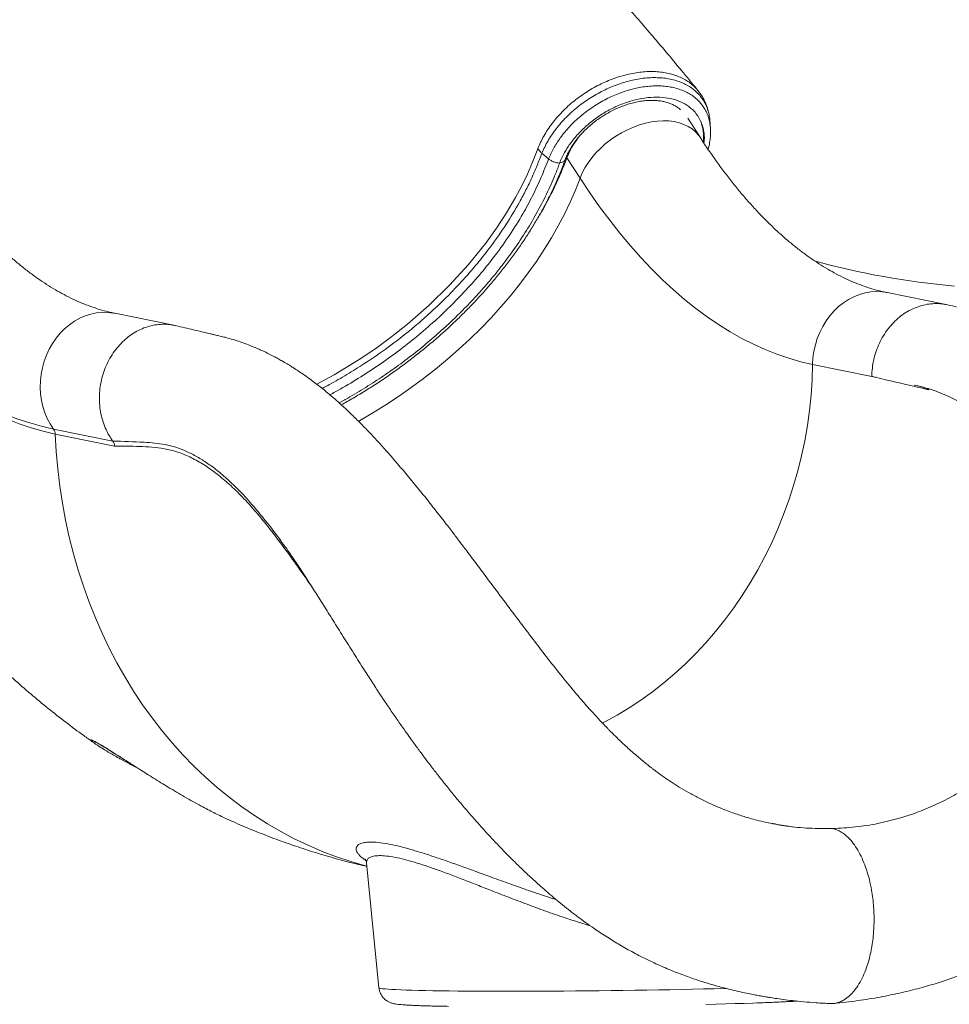
# Model space of a CAD drawing. Units: millimetres. Extents: x -8299 to 16503, y -10803 to 1745.
# Drawn here: x -3918 to -3388, y -1307 to -746 of the extents above; entities that cross this region are included whole.
import ezdxf

# ---------------------------------------------------------------- set-up
doc = ezdxf.new("R2010")
doc.units = ezdxf.units.MM

msp = doc.modelspace()

# ---------------------------------------------------------------- linework, layer by layer
at = {"color": 7, "linetype": 'Continuous', "lineweight": 15}
for p, q in [((-3530.21, -813), (-3537.22, -802.17)), ((-3610.09, -827.5), (-3610.15, -827.68)), ((-3598.52, -836.25), (-3606.04, -824.64)), ((-3389.92, -908.32), (-3423.61, -901.48)), ((-3829.82, -920.08), (-3863.5, -913.24)), ((-3466.08, -942.38), (-3432.4, -949.21)), ((-3898.37, -979.19), (-3864.69, -986.02)), ((-3863.61, -988.86), (-3897.43, -982)), ((-3416.56, -1200.78), (-3408.65, -1198.24)), ((-3720.19, -1226.31), (-3713.11, -1297.34))]:
    msp.add_line(p, q, dxfattribs=at)
at = {"color": 8, "linetype": 'Continuous', "lineweight": 15}
for p, q in [((-3732.43, -962.49), (-3735.78, -964.26)), ((-3735.71, -964.32), (-3732.43, -962.49)), ((-3720.13, -1225.29), (-3720.18, -1226.32)), ((-3516.15, -1297.76), (-3515.48, -1297.75))]:
    msp.add_line(p, q, dxfattribs=at)
at = {"color": 8, "linetype": 'Continuous', "lineweight": 15, "flags": 128}
for points in [[(-3598.52, -836.25), (-3597.29, -833.31), (-3595.76, -830.38), (-3593.94, -827.49), (-3591.86, -824.67), (-3589.52, -821.93), (-3586.96, -819.31), (-3584.19, -816.82), (-3581.23, -814.5), (-3578.13, -812.35), (-3574.89, -810.41), (-3571.55, -808.68), (-3568.15, -807.19), (-3564.7, -805.94), (-3561.25, -804.95), (-3557.82, -804.22), (-3554.44, -803.77), (-3551.15, -803.59), (-3547.97, -803.69), (-3544.93, -804.07), (-3542.06, -804.72), (-3539.38, -805.64), (-3536.92, -806.81), (-3534.7, -808.24), (-3532.74, -809.91), (-3531.06, -811.79), (-3530.21, -812.99)], [(-3748.49, -953.65), (-3738.51, -948.3), (-3724.34, -939.64), (-3714.89, -933.25), (-3705.71, -926.52), (-3696.82, -919.48), (-3684.49, -908.71), (-3672.85, -897.32), (-3662.11, -885.49), (-3652.29, -873.27), (-3646.13, -864.7), (-3640.46, -856), (-3635.29, -847.23), (-3631.76, -840.61), (-3628.54, -833.97), (-3625.59, -827.28), (-3622.97, -820.58), (-3622.97, -820.58), (-3622.97, -820.58)], [(-3606.36, -823.99), (-3606.35, -824.02), (-3606.04, -824.64)], [(-3724.75, -974.74), (-3724.21, -974.44), (-3716.65, -970.03), (-3709.2, -965.41), (-3701.87, -960.59), (-3694.69, -955.58), (-3687.66, -950.38), (-3680.78, -945.01), (-3674.08, -939.46), (-3667.57, -933.77), (-3661.25, -927.92), (-3655.14, -921.93), (-3649.24, -915.82), (-3643.57, -909.58), (-3638.14, -903.24), (-3632.95, -896.8), (-3628.01, -890.28), (-3623.34, -883.67), (-3618.93, -877), (-3614.8, -870.28), (-3610.95, -863.52), (-3607.4, -856.72), (-3604.14, -849.9), (-3601.18, -843.08), (-3598.52, -836.25)], [(-4018.7, -894.41), (-4014.91, -899.23), (-4008.98, -906.42), (-4002.96, -913.3), (-3996.86, -919.88), (-3990.69, -926.14), (-3984.43, -932.09), (-3978.11, -937.72), (-3971.72, -943.03), (-3965.27, -948.01), (-3958.77, -952.66), (-3952.21, -956.98), (-3945.6, -960.96), (-3938.94, -964.6), (-3932.25, -967.9), (-3925.53, -970.85), (-3918.77, -973.46), (-3911.99, -975.72), (-3905.19, -977.63), (-3898.37, -979.19)], [(-3466.08, -942.38), (-3465.87, -938.62), (-3465.35, -934.88), (-3464.53, -931.19), (-3463.42, -927.59), (-3462.02, -924.1), (-3460.35, -920.76), (-3458.42, -917.6), (-3456.26, -914.64), (-3453.87, -911.92), (-3451.28, -909.45), (-3448.52, -907.27), (-3445.61, -905.38), (-3442.57, -903.8), (-3439.43, -902.56), (-3436.22, -901.65), (-3432.97, -901.1), (-3429.71, -900.9), (-3426.47, -901.05), (-3423.61, -901.48)], [(-3898.37, -979.19), (-3900.29, -976.29), (-3901.96, -973.18), (-3903.35, -969.88), (-3904.45, -966.43), (-3905.26, -962.85), (-3905.78, -959.18), (-3905.98, -955.45), (-3905.87, -951.69), (-3905.46, -947.94), (-3904.75, -944.23), (-3903.74, -940.59), (-3902.44, -937.06), (-3900.86, -933.67), (-3899.02, -930.44), (-3896.93, -927.41), (-3894.62, -924.6), (-3892.1, -922.04), (-3889.4, -919.76), (-3886.53, -917.76), (-3883.54, -916.08), (-3880.43, -914.72), (-3877.24, -913.69), (-3874.01, -913.01), (-3870.75, -912.69), (-3867.49, -912.72), (-3864.27, -913.1), (-3863.5, -913.24)], [(-3585.91, -1146.6), (-3584.43, -1145.85), (-3577.44, -1142.05), (-3570.56, -1137.92), (-3563.83, -1133.49), (-3557.23, -1128.76), (-3550.8, -1123.73), (-3544.53, -1118.42), (-3538.44, -1112.83), (-3532.54, -1106.97), (-3526.84, -1100.85), (-3521.34, -1094.48), (-3516.06, -1087.88), (-3511.01, -1081.05), (-3506.19, -1074), (-3501.61, -1066.75), (-3497.28, -1059.31), (-3493.21, -1051.69), (-3489.4, -1043.9), (-3485.86, -1035.96), (-3482.6, -1027.88), (-3479.61, -1019.67), (-3476.92, -1011.35), (-3474.51, -1002.92), (-3472.4, -994.42), (-3470.59, -985.84), (-3469.08, -977.2), (-3467.87, -968.53), (-3466.96, -959.82), (-3466.37, -951.1), (-3466.08, -942.38)], [(-3720.01, -1228.13), (-3720.8, -1227.92), (-3729.11, -1225.52), (-3737.32, -1222.77), (-3745.43, -1219.68), (-3753.41, -1216.25), (-3761.28, -1212.5), (-3769, -1208.41), (-3776.58, -1204.01), (-3784, -1199.29), (-3791.25, -1194.26), (-3798.33, -1188.92), (-3805.23, -1183.29), (-3811.93, -1177.37), (-3818.44, -1171.16), (-3824.73, -1164.68), (-3830.81, -1157.93), (-3836.67, -1150.93), (-3842.29, -1143.67), (-3847.67, -1136.18), (-3852.81, -1128.45), (-3857.7, -1120.5), (-3862.33, -1112.34), (-3866.69, -1103.98), (-3870.79, -1095.43), (-3874.61, -1086.69), (-3878.15, -1077.79), (-3881.41, -1068.73), (-3884.38, -1059.52), (-3887.06, -1050.18), (-3889.44, -1040.72), (-3891.53, -1031.14), (-3893.32, -1021.46), (-3894.8, -1011.7), (-3895.98, -1001.86), (-3896.86, -991.95), (-3897.43, -982)], [(-3713.11, -1297.34), (-3713.07, -1297.41), (-3712.73, -1297.58), (-3712.04, -1297.74), (-3711, -1297.89), (-3709.61, -1298.04), (-3707.88, -1298.18), (-3705.81, -1298.32), (-3703.4, -1298.45), (-3700.67, -1298.57), (-3697.63, -1298.69), (-3694.27, -1298.79), (-3690.61, -1298.89), (-3686.65, -1298.98), (-3682.42, -1299.06), (-3677.92, -1299.13), (-3673.16, -1299.2), (-3668.15, -1299.25), (-3662.91, -1299.3), (-3657.46, -1299.33), (-3651.8, -1299.36), (-3645.95, -1299.37), (-3639.94, -1299.38), (-3633.76, -1299.37), (-3627.45, -1299.36), (-3621.02, -1299.34), (-3614.49, -1299.3), (-3607.86, -1299.26), (-3601.17, -1299.21), (-3594.43, -1299.15), (-3587.65, -1299.07), (-3580.86, -1298.99), (-3574.08, -1298.91), (-3567.31, -1298.81), (-3560.59, -1298.7), (-3553.92, -1298.59), (-3547.34, -1298.47), (-3540.84, -1298.34), (-3534.46, -1298.21), (-3528.21, -1298.07), (-3522.1, -1297.92), (-3516.15, -1297.76)]]:
    msp.add_lwpolyline(points, dxfattribs=at)
at = {"color": 7, "linetype": 'Continuous', "lineweight": 15, "flags": 128}
for points in [[(-3616.44, -825.35), (-3617.7, -824.29), (-3620.26, -822.12)], [(-3598.52, -836.25), (-3593, -844.56), (-3587.37, -852.57), (-3581.64, -860.28), (-3575.81, -867.68), (-3569.89, -874.77), (-3563.87, -881.55), (-3557.77, -888), (-3551.59, -894.13), (-3545.34, -899.93), (-3539.01, -905.4), (-3532.61, -910.52), (-3526.16, -915.3), (-3519.64, -919.73), (-3513.08, -923.82), (-3506.47, -927.55), (-3499.81, -930.92), (-3493.12, -933.94), (-3486.4, -936.6), (-3479.64, -938.89), (-3472.87, -940.82), (-3466.08, -942.38)], [(-3897.43, -982), (-3904.28, -980.43), (-3911.12, -978.51), (-3917.94, -976.24), (-3924.73, -973.61), (-3931.49, -970.64), (-3938.22, -967.32), (-3944.91, -963.66), (-3951.56, -959.66), (-3958.15, -955.32), (-3964.7, -950.65), (-3971.18, -945.64), (-3977.61, -940.3), (-3983.96, -934.64), (-3990.25, -928.66), (-3996.46, -922.36), (-4002.59, -915.74), (-4008.64, -908.82), (-4014.61, -901.6), (-4020.48, -894.07), (-4026.25, -886.26), (-4031.92, -878.15), (-4037.49, -869.76)], [(-3498.14, -1306.02), (-3500.11, -1306.09), (-3505.03, -1306.26), (-3510.17, -1306.42), (-3515.53, -1306.58), (-3521.08, -1306.73), (-3526.81, -1306.88)]]:
    msp.add_lwpolyline(points, dxfattribs=at)
at = {"color": 8, "linetype": 'Continuous', "lineweight": 15}
for centre, radius, start, end in [((-3552.54, -812.82), 24.39, 353.1372, 21.4401), ((-3564.2, -840.9), 44.89, 136.2967, 158.7514), ((-3800.14, -752.66), 207.02, 329.5844, 339.6542), ((-3609.9, -824.21), 3.29, 266.6977, 331.5736)]:
    msp.add_arc(centre, radius, start, end, dxfattribs=at)
at = {"color": 7, "linetype": 'Continuous', "lineweight": 15}
for centre, radius, start, end in [((-3346.12, -449.44), 450, 254.6614, 265), ((-3902.52, -982.15), 5.1, 1.7411, 35.5148)]:
    msp.add_arc(centre, radius, start, end, dxfattribs=at)
for points, knots in [([(-3531.24, -786.58), (-3533.64, -783.63), (-3538.98, -777.08), (-3547.29, -767.1), (-3555.93, -756.88), (-3564.16, -747.29), (-3571.9, -738.39), (-3579.15, -730.17), (-3585.88, -722.62), (-3592.11, -715.69), (-3597.77, -709.46), (-3602.86, -703.91), (-3607.37, -699.02), (-3611.37, -694.71), (-3614.86, -690.97), (-3617.68, -687.97), (-3619.87, -685.63), (-3621.52, -683.89), (-3622.84, -682.49), (-3624.02, -681.24), (-3625.46, -679.73), (-3627.44, -677.64), (-3630.11, -674.84), (-3633.4, -671.41), (-3636.96, -667.71), (-3640.72, -663.81), (-3644.57, -659.85), (-3648.62, -655.7), (-3655.74, -648.46), (-3665.78, -638.34), (-3678.73, -625.5), (-3691.4, -613.14), (-3703.77, -601.23), (-3714.05, -591.48), (-3722.27, -583.75), (-3728.5, -577.94), (-3734.64, -572.24), (-3740.66, -566.7), (-3745.82, -561.97), (-3750.08, -558.09), (-3753.4, -555.07), (-3756.49, -552.28), (-3759.37, -549.68), (-3762.25, -547.08), (-3765.65, -544.03), (-3769.84, -540.28), (-3774.91, -535.77), (-3780.62, -530.71), (-3786.71, -525.35), (-3793.43, -519.47), (-3800.48, -513.33), (-3807.8, -507.02), (-3814.99, -500.85), (-3822.14, -494.75), (-3829.52, -488.49), (-3837.13, -482.09), (-3845.1, -475.42), (-3853.46, -468.48), (-3862.05, -461.4), (-3870.96, -454.11), (-3880.29, -446.53), (-3890.31, -438.45), (-3900.02, -430.68), (-3906.42, -425.62), (-3909.22, -423.4)], [0, 0, 0, 0, 0.024522, 0.054614, 0.082923, 0.109447, 0.134187, 0.156749, 0.17759, 0.196711, 0.214111, 0.229165, 0.24264, 0.254536, 0.264856, 0.273602, 0.27937, 0.284165, 0.287989, 0.290939, 0.294489, 0.300476, 0.308182, 0.317609, 0.328756, 0.338722, 0.34975, 0.361393, 0.372923, 0.409495, 0.444751, 0.478691, 0.511317, 0.542742, 0.559006, 0.57495, 0.590574, 0.605878, 0.620621, 0.629532, 0.637819, 0.645482, 0.652522, 0.659221, 0.666891, 0.677596, 0.689939, 0.70392, 0.719101, 0.733838, 0.752227, 0.769586, 0.785913, 0.803216, 0.820145, 0.837809, 0.856208, 0.875341, 0.89521, 0.914759, 0.935651, 0.957939, 0.981624, 1, 1, 1, 1]), ([(-3610.09, -827.5), (-3609.43, -825.94), (-3608.1, -822.78), (-3605.02, -817.68), (-3600.88, -812.28), (-3595.55, -806.88), (-3589.45, -801.98), (-3582.85, -797.82), (-3575.85, -794.43), (-3568.74, -791.97), (-3561.61, -790.47), (-3554.79, -789.99), (-3548.35, -790.54), (-3542.59, -792.08), (-3537.56, -794.61), (-3533.94, -797.63), (-3531.43, -800.79), (-3530.33, -802.82), (-3529.85, -803.89), (-3529.84, -803.91)], [0, 0, 0, 0, 0.051865, 0.104629, 0.171018, 0.239334, 0.305706, 0.374011, 0.440159, 0.508222, 0.574423, 0.642548, 0.708592, 0.776547, 0.842576, 0.910515, 0.954604, 0.999249, 1, 1, 1, 1]), ([(-3525.34, -798.95), (-3525.47, -798.37), (-3525.82, -796.74), (-3526.73, -794.2), (-3528.03, -791.36), (-3529.54, -788.78), (-3530.74, -787.24), (-3531.31, -786.51)], [0, 0, 0, 0, 0.128279, 0.355223, 0.579762, 0.801972, 1, 1, 1, 1]), ([(-3607, -825.78), (-3606.83, -825.34), (-3606.34, -824.03), (-3605.33, -821.83), (-3603.89, -819.19), (-3602.19, -816.56), (-3600.26, -813.97), (-3598.12, -811.43), (-3595.76, -808.97), (-3593.22, -806.61), (-3590.52, -804.37), (-3587.66, -802.28), (-3584.69, -800.34), (-3581.61, -798.57), (-3578.47, -796.99), (-3575.28, -795.61), (-3572.07, -794.45), (-3568.88, -793.5), (-3565.72, -792.78), (-3562.62, -792.28), (-3559.62, -792.01), (-3556.73, -791.97), (-3553.98, -792.14), (-3551.38, -792.53), (-3548.97, -793.12), (-3546.74, -793.9), (-3544.72, -794.87), (-3542.91, -795.99), (-3541.9, -796.87), (-3541.4, -797.3)], [0, 0, 0, 0, 0.0192122, 0.056801, 0.0943979, 0.1319932, 0.1696177, 0.2072862, 0.2450042, 0.2827698, 0.3205716, 0.358402, 0.3962459, 0.4340875, 0.4719067, 0.5096875, 0.5474187, 0.5850877, 0.6226859, 0.660209, 0.6976613, 0.7350621, 0.7724424, 0.8098415, 0.8473383, 0.8850559, 0.9231641, 0.9618876, 1, 1, 1, 1]), ([(-3524.59, -803.89), (-3524.59, -803.78), (-3524.59, -803.58), (-3524.62, -803.39), (-3524.63, -803.3)], [0, 0, 0, 0, 0.547263, 1, 1, 1, 1]), ([(-3524.27, -807.77), (-3524.32, -807.09), (-3524.41, -805.78), (-3524.51, -804.47), (-3524.55, -803.84)], [0, 0, 0, 0, 0.517601, 1, 1, 1, 1]), ([(-3423.61, -901.48), (-3424.38, -901.32), (-3426.84, -900.8), (-3431.01, -899.72), (-3436.1, -898.11), (-3441.17, -896.21), (-3446.21, -894.04), (-3451.23, -891.59), (-3456.23, -888.87), (-3461.21, -885.88), (-3466.18, -882.62), (-3471.14, -879.08), (-3476.08, -875.27), (-3481, -871.19), (-3485.91, -866.83), (-3490.8, -862.19), (-3495.67, -857.28), (-3500.51, -852.1), (-3505.32, -846.64), (-3510.09, -840.91), (-3514.82, -834.91), (-3519.51, -828.65), (-3524.15, -822.11), (-3527.7, -816.85), (-3529.71, -813.76), (-3530.21, -813)], [0, 0, 0, 0, 0.02302, 0.073537, 0.123308, 0.17219, 0.220258, 0.267606, 0.314334, 0.360536, 0.4063, 0.451703, 0.496813, 0.541688, 0.586378, 0.630925, 0.675366, 0.719731, 0.764046, 0.80833, 0.852603, 0.896875, 0.941157, 0.98546, 1, 1, 1, 1]), ([(-3525.65, -819.84), (-3525.45, -819.13), (-3524.93, -817.32), (-3524.44, -814.43), (-3524.2, -811.2), (-3524.16, -809.03), (-3524.28, -807.96), (-3524.29, -807.91)], [0, 0, 0, 0, 0.174872, 0.449722, 0.720754, 0.985873, 1, 1, 1, 1]), ([(-3622.97, -820.58), (-3622.97, -820.58), (-3622.97, -820.14), (-3622.75, -819.77), (-3622.54, -819.41)], [0, 0, 0, 0, 0.000045, 1, 1, 1, 1]), ([(-3620.26, -822.12), (-3620.73, -821.68), (-3621.68, -820.8), (-3622.25, -819.87), (-3622.54, -819.41)], [0, 0, 0, 0, 0.499993, 1, 1, 1, 1]), ([(-3863.5, -913.24), (-3864.27, -913.08), (-3866.74, -912.56), (-3870.9, -911.48), (-3876, -909.87), (-3881.07, -907.97), (-3886.11, -905.8), (-3891.13, -903.35), (-3896.13, -900.63), (-3901.11, -897.64), (-3906.08, -894.38), (-3911.03, -890.84), (-3915.97, -887.03), (-3920.9, -882.95), (-3925.81, -878.59), (-3930.7, -873.95), (-3935.56, -869.05), (-3940.4, -863.86), (-3945.21, -858.4), (-3949.99, -852.67), (-3954.72, -846.68), (-3959.41, -840.41), (-3964.04, -833.88), (-3967.6, -828.61), (-3969.61, -825.52), (-3970.11, -824.76)], [0, 0, 0, 0, 0.02302, 0.073538, 0.123309, 0.17219, 0.220258, 0.267606, 0.314334, 0.360536, 0.406301, 0.451703, 0.496813, 0.541688, 0.586377, 0.630925, 0.675366, 0.719731, 0.764045, 0.80833, 0.852603, 0.896875, 0.941157, 0.98546, 1, 1, 1, 1]), ([(-3734.52, -965.38), (-3733.43, -964.78), (-3729.94, -962.87), (-3724.14, -959.44), (-3717.13, -955.09), (-3710.24, -950.55), (-3703.48, -945.85), (-3696.84, -940.98), (-3690.35, -935.95), (-3684.01, -930.76), (-3677.83, -925.44), (-3671.83, -919.97), (-3666, -914.38), (-3660.36, -908.67), (-3654.91, -902.84), (-3649.67, -896.91), (-3644.64, -890.89), (-3639.83, -884.77), (-3635.25, -878.58), (-3630.9, -872.32), (-3626.8, -866), (-3622.93, -859.63), (-3619.32, -853.21), (-3615.97, -846.76), (-3612.88, -840.29), (-3610.11, -833.92), (-3608.2, -829.08), (-3607.23, -826.4), (-3607, -825.78)], [0, 0, 0, 0, 0.018327, 0.0588, 0.099271, 0.139742, 0.180214, 0.220686, 0.261161, 0.301638, 0.342118, 0.382601, 0.423088, 0.46358, 0.504077, 0.544579, 0.585087, 0.6256, 0.666119, 0.706644, 0.747174, 0.787709, 0.828248, 0.86879, 0.909333, 0.949874, 0.988256, 1, 1, 1, 1]), ([(-3732.43, -962.49), (-3732.35, -962.45), (-3728.79, -960.44), (-3721.83, -956.31), (-3711.72, -949.8), (-3701.83, -942.88), (-3692.19, -935.56), (-3683.01, -928), (-3674.34, -920.28), (-3666.18, -912.44), (-3658.33, -904.28), (-3650.82, -895.83), (-3643.71, -887.11), (-3636.66, -877.66), (-3629.82, -867.5), (-3623.29, -856.56), (-3617.53, -845.46), (-3613.21, -835.79), (-3610.98, -829.87), (-3610.15, -827.68)], [0, 0, 0, 0, 0.001368, 0.062429, 0.123591, 0.184753, 0.246746, 0.30874, 0.367566, 0.426438, 0.485266, 0.545802, 0.606388, 0.666924, 0.738781, 0.810638, 0.883857, 0.957076, 1, 1, 1, 1]), ([(-3610.15, -827.68), (-3610.66, -827.66), (-3611.71, -827.6), (-3613.42, -827.12), (-3615.1, -826.37), (-3615.99, -825.69), (-3616.44, -825.35)], [0, 0, 0, 0, 0.235676, 0.490434, 0.745223, 1, 1, 1, 1]), ([(-3389.33, -908.5), (-3390.35, -908.28), (-3392.73, -907.77), (-3396.59, -907.65), (-3400.82, -908.05), (-3405.01, -909.05), (-3409.08, -910.63), (-3413, -912.75), (-3416.68, -915.4), (-3420.09, -918.53), (-3423.16, -922.08), (-3425.86, -926.02), (-3428.13, -930.29), (-3429.96, -934.8), (-3431.3, -939.51), (-3432.17, -944.34), (-3432.32, -947.59), (-3432.4, -949.21)], [0, 0, 0, 0, 0.050411, 0.118238, 0.186065, 0.253893, 0.321723, 0.38955, 0.457378, 0.525204, 0.593033, 0.660862, 0.728688, 0.796517, 0.864344, 0.932172, 1, 1, 1, 1]), ([(-3454.11, -1306.34), (-3449.51, -1305.84), (-3440.61, -1304.86), (-3427.83, -1302.77), (-3416.03, -1300.37), (-3405.21, -1297.69), (-3395.36, -1294.82), (-3386.48, -1291.86), (-3378.84, -1289.01), (-3372.36, -1286.36), (-3366.94, -1283.97), (-3362.24, -1281.75), (-3358.17, -1279.73), (-3354.75, -1277.95), (-3351.98, -1276.46), (-3349.89, -1275.29), (-3348.06, -1274.25), (-3346.03, -1273.07), (-3343.12, -1271.34), (-3339.19, -1268.9), (-3334.16, -1265.6), (-3328.43, -1261.59), (-3320.75, -1255.84), (-3311.66, -1248.35), (-3301.53, -1238.99), (-3291.95, -1229.12), (-3284.63, -1220.74), (-3279.44, -1214.32), (-3276.27, -1210.23), (-3273.65, -1206.71), (-3271.55, -1203.79), (-3270, -1201.59), (-3268.88, -1199.96), (-3267.9, -1198.51), (-3266.69, -1196.7), (-3265.08, -1194.25), (-3262.85, -1190.75), (-3260.17, -1186.34), (-3257.22, -1181.22), (-3254.37, -1175.96), (-3251.67, -1170.65), (-3249.13, -1165.29), (-3246.83, -1160.06), (-3244.96, -1155.47), (-3243.56, -1151.81), (-3242.61, -1149.18), (-3241.82, -1146.91), (-3240.97, -1144.37), (-3239.91, -1141.02), (-3238.65, -1136.71), (-3237.3, -1131.51), (-3236.03, -1125.82), (-3234.89, -1119.62), (-3234.01, -1113.44), (-3233.4, -1107.44), (-3233.06, -1102.18), (-3232.9, -1097.47), (-3232.88, -1093.1), (-3232.97, -1088.73), (-3233.18, -1084.54), (-3233.48, -1080.43), (-3233.86, -1076.61), (-3234.31, -1072.98), (-3234.79, -1069.65), (-3235.33, -1066.35), (-3235.98, -1062.85), (-3236.78, -1058.96), (-3237.75, -1054.82), (-3238.78, -1050.8), (-3239.76, -1047.36), (-3240.59, -1044.57), (-3241.41, -1041.97), (-3242.39, -1039.03), (-3243.65, -1035.45), (-3245.18, -1031.37), (-3246.95, -1026.98), (-3248.91, -1022.43), (-3251.05, -1017.77), (-3253.33, -1013.1), (-3255.62, -1008.7), (-3257.73, -1004.81), (-3259.57, -1001.57), (-3261.41, -998.43), (-3263.5, -994.97), (-3266.11, -990.82), (-3270.83, -983.64), (-3277.71, -974.07), (-3285.77, -964.25), (-3292.85, -956.56), (-3298.69, -950.75), (-3304.38, -945.55), (-3309.02, -941.67), (-3312.79, -938.72), (-3315.85, -936.44), (-3319.08, -934.15), (-3322.21, -932.07), (-3324.98, -930.32), (-3327.53, -928.78), (-3330.18, -927.25), (-3333.01, -925.7), (-3335.91, -924.22), (-3338.73, -922.86), (-3341.39, -921.65), (-3344.12, -920.48), (-3346.79, -919.41), (-3349.69, -918.32), (-3352.62, -917.31), (-3355.24, -916.48), (-3357.42, -915.85), (-3359.08, -915.39), (-3360.51, -915.01), (-3361.77, -914.7), (-3362.95, -914.42), (-3364.2, -914.13), (-3365.76, -913.77), (-3367.94, -913.27), (-3370.85, -912.6), (-3374.55, -911.76), (-3378.89, -910.78), (-3383.89, -909.66), (-3387.44, -908.86), (-3389.32, -908.44)], [0, 0, 0, 0, 0.020943, 0.040502, 0.058693, 0.075529, 0.091018, 0.105154, 0.117873, 0.127827, 0.136695, 0.144483, 0.151192, 0.157055, 0.161741, 0.165247, 0.167764, 0.171117, 0.175764, 0.18291, 0.191879, 0.202657, 0.214093, 0.234466, 0.254773, 0.275002, 0.295136, 0.303907, 0.311547, 0.318036, 0.323367, 0.327539, 0.330011, 0.33216, 0.335357, 0.339717, 0.34523, 0.353793, 0.362711, 0.371601, 0.380464, 0.389298, 0.398105, 0.406028, 0.411578, 0.415724, 0.418614, 0.422338, 0.4276, 0.434251, 0.442353, 0.451645, 0.460514, 0.470945, 0.480177, 0.488245, 0.495262, 0.501968, 0.508534, 0.51559, 0.521525, 0.527826, 0.53361, 0.538816, 0.543781, 0.54956, 0.555824, 0.562876, 0.570115, 0.575966, 0.580347, 0.584382, 0.589386, 0.595709, 0.603193, 0.611168, 0.619543, 0.628308, 0.637432, 0.646345, 0.65407, 0.660611, 0.666021, 0.673479, 0.682329, 0.6925, 0.720336, 0.74735, 0.764088, 0.780202, 0.795134, 0.809305, 0.815994, 0.823591, 0.831997, 0.839702, 0.846182, 0.851865, 0.857815, 0.864707, 0.871542, 0.878302, 0.885441, 0.890438, 0.895846, 0.901745, 0.908193, 0.914486, 0.918655, 0.922078, 0.925024, 0.927842, 0.930537, 0.93344, 0.937415, 0.942507, 0.950492, 0.960235, 0.971733, 0.984987, 1, 1, 1, 1]), ([(-3828.99, -920.31), (-3830.08, -920.07), (-3832.55, -919.54), (-3836.5, -919.41), (-3840.73, -919.81), (-3844.91, -920.82), (-3848.99, -922.39), (-3852.9, -924.52), (-3856.59, -927.17), (-3859.99, -930.29), (-3863.07, -933.86), (-3865.76, -937.8), (-3868.04, -942.06), (-3869.86, -946.58), (-3871.2, -951.29), (-3872.05, -956.12), (-3872.38, -960.99), (-3872.2, -965.84), (-3871.5, -970.59), (-3870.29, -975.18), (-3868.69, -979.28), (-3866.82, -982.92), (-3865.4, -984.99), (-3864.69, -986.02)], [0, 0, 0, 0, 0.039269, 0.088106, 0.13694, 0.185776, 0.23461, 0.283446, 0.332282, 0.381117, 0.429952, 0.478788, 0.527623, 0.576458, 0.625293, 0.674128, 0.722963, 0.771799, 0.820634, 0.869469, 0.918304, 0.959152, 1, 1, 1, 1]), ([(-3477.6, -1205.65), (-3479.07, -1205.48), (-3482.11, -1205.14), (-3487.26, -1204.3), (-3492.66, -1203.19), (-3497.53, -1202.02), (-3501.58, -1200.92), (-3505.06, -1199.89), (-3508.35, -1198.84), (-3511.83, -1197.64), (-3515.7, -1196.2), (-3520.14, -1194.41), (-3525.33, -1192.11), (-3530.98, -1189.35), (-3536.65, -1186.29), (-3541.84, -1183.24), (-3546.47, -1180.29), (-3550.07, -1177.85), (-3552.76, -1175.94), (-3554.69, -1174.52), (-3556.38, -1173.26), (-3557.96, -1172.05), (-3559.68, -1170.71), (-3561.76, -1169.05), (-3564.19, -1167.05), (-3566.87, -1164.78), (-3569.66, -1162.34), (-3572.53, -1159.73), (-3575.34, -1157.1), (-3577.87, -1154.67), (-3579.92, -1152.65), (-3581.49, -1151.07), (-3582.86, -1149.69), (-3584.35, -1148.15), (-3586.23, -1146.19), (-3588.54, -1143.72), (-3592.2, -1139.74), (-3596.98, -1134.35), (-3603.56, -1126.59), (-3610.77, -1117.72), (-3618.6, -1107.71), (-3626.57, -1097.29), (-3634.77, -1086.43), (-3643.11, -1075.29), (-3649.59, -1066.6), (-3654.29, -1060.31), (-3657.31, -1056.27), (-3660.24, -1052.37), (-3662.9, -1048.83), (-3665.14, -1045.87), (-3666.85, -1043.61), (-3668.3, -1041.71), (-3669.82, -1039.72), (-3671.72, -1037.22), (-3674.08, -1034.16), (-3676.84, -1030.58), (-3679.91, -1026.64), (-3683.1, -1022.59), (-3686.25, -1018.62), (-3690.61, -1013.2), (-3696.02, -1006.6), (-3702.37, -999.06), (-3708.22, -992.32), (-3713.8, -986.12), (-3719.24, -980.3), (-3724.62, -974.78), (-3729.79, -969.74), (-3734.7, -965.18), (-3738.79, -961.56), (-3742.22, -958.65), (-3745.15, -956.26), (-3748.34, -953.74), (-3751.72, -951.19), (-3755.09, -948.77), (-3758.2, -946.63), (-3760.77, -944.94), (-3763.1, -943.47), (-3765.49, -942.01), (-3768.09, -940.48), (-3770.65, -939.05), (-3773.22, -937.67), (-3776.06, -936.22), (-3779.09, -934.76), (-3782.14, -933.39), (-3785.56, -931.94), (-3789.18, -930.55), (-3792.9, -929.24), (-3796.48, -928.1), (-3799.66, -927.19), (-3802.38, -926.5), (-3804.11, -926.09), (-3805.43, -925.77), (-3806.85, -925.44), (-3808.88, -924.96), (-3811.59, -924.32), (-3815.04, -923.51), (-3819.12, -922.55), (-3823.84, -921.45), (-3827.19, -920.67), (-3828.98, -920.26)], [0, 0, 0, 0, 0.010759, 0.022368, 0.034041, 0.044328, 0.052837, 0.059555, 0.066436, 0.074131, 0.082668, 0.09259, 0.104396, 0.118088, 0.13124, 0.143585, 0.154571, 0.164065, 0.169278, 0.173929, 0.178018, 0.181541, 0.185415, 0.1906, 0.1969, 0.203545, 0.210468, 0.21768, 0.225026, 0.231592, 0.236798, 0.240625, 0.24362, 0.247308, 0.25216, 0.258178, 0.26537, 0.28094, 0.296186, 0.318628, 0.340336, 0.362132, 0.386863, 0.411662, 0.436059, 0.445482, 0.454819, 0.464074, 0.472803, 0.479895, 0.485291, 0.489078, 0.493738, 0.499875, 0.507489, 0.516553, 0.526847, 0.537604, 0.548054, 0.558202, 0.581176, 0.602517, 0.622717, 0.64093, 0.659402, 0.678021, 0.695405, 0.711164, 0.72646, 0.735071, 0.744231, 0.754259, 0.765119, 0.775645, 0.785247, 0.793473, 0.798797, 0.806011, 0.814588, 0.821672, 0.828315, 0.836717, 0.845923, 0.853978, 0.862308, 0.874451, 0.883963, 0.892559, 0.903483, 0.910553, 0.915611, 0.918789, 0.923505, 0.929778, 0.939358, 0.951172, 0.965218, 0.981493, 1, 1, 1, 1]), ([(-3408.27, -954.11), (-3407.06, -954.37), (-3404.65, -954.88), (-3401.86, -955.94), (-3400.23, -956.4), (-3399.82, -956.7), (-3399.81, -956.72), (-3399.81, -956.73), (-3399.81, -956.73), (-3399.81, -956.74), (-3399.81, -956.74), (-3399.81, -956.74), (-3399.82, -956.75), (-3399.86, -956.76), (-3400.01, -956.76), (-3400.63, -956.65), (-3403.1, -956.09), (-3413.08, -953.78), (-3423.31, -951.36), (-3431.67, -949.38), (-3432.4, -949.21)], [0, 0, 0, 0, 0.088016, 0.176022, 0.205604, 0.206531, 0.206608, 0.20671, 0.206747, 0.206785, 0.206819, 0.206874, 0.207015, 0.207558, 0.20971, 0.218292, 0.252594, 0.389777, 0.946996, 1, 1, 1, 1]), ([(-3408.27, -954.11), (-3405.21, -954.83), (-3399.09, -956.29), (-3389.97, -959.85), (-3380.97, -964.4), (-3372.15, -970.05), (-3363.56, -976.67), (-3358.14, -981.95), (-3355.43, -984.59)], [0, 0, 0, 0, 0.166783, 0.333264, 0.500057, 0.666037, 0.832772, 1, 1, 1, 1]), ([(-3864.7, -986.01), (-3864.42, -986.43), (-3863.86, -987.27), (-3863.69, -988.31), (-3863.61, -988.84)], [0, 0, 0, 0, 0.499988, 1, 1, 1, 1]), ([(-4024.55, -999.32), (-4023.03, -1001.65), (-4018.88, -1008.01), (-4011.92, -1018.23), (-4003.62, -1029.89), (-3995.13, -1041.29), (-3986.46, -1052.39), (-3977.62, -1063.2), (-3968.61, -1073.7), (-3959.44, -1083.9), (-3950.13, -1093.77), (-3940.67, -1103.33), (-3931.08, -1112.56), (-3921.36, -1121.46), (-3911.51, -1130.03), (-3901.55, -1138.28), (-3891.47, -1146.19), (-3882.93, -1152.61), (-3877.67, -1156.29), (-3875.88, -1157.54)], [0, 0, 0, 0, 0.037738, 0.102928, 0.167969, 0.232672, 0.296984, 0.360859, 0.424256, 0.487139, 0.549482, 0.611265, 0.672474, 0.733103, 0.793153, 0.852627, 0.911537, 0.969897, 1, 1, 1, 1]), ([(-3777.84, -1031.24), (-3777.42, -1031.74), (-3774.55, -1035.21), (-3771.68, -1039.13), (-3769.22, -1042.48)], [0, 0, 0, 0, 0.144837, 1, 1, 1, 1]), ([(-3769.98, -1041.43), (-3768.87, -1042.94), (-3766.39, -1046.32), (-3762.38, -1052.07), (-3757.95, -1058.66), (-3753.3, -1065.8), (-3748.43, -1073.45), (-3743.26, -1081.68), (-3737.77, -1090.49), (-3732, -1099.74), (-3726.09, -1109.15), (-3720.59, -1117.8), (-3715.58, -1125.52), (-3711.08, -1132.34), (-3706.65, -1138.92), (-3702.34, -1145.19), (-3698.56, -1150.57), (-3695.47, -1154.9), (-3693.16, -1158.09), (-3691.13, -1160.87), (-3689, -1163.75), (-3686.31, -1167.35), (-3682.93, -1171.8), (-3679.01, -1176.87), (-3674.78, -1182.21), (-3670.35, -1187.67), (-3665.69, -1193.27), (-3659.85, -1200.11), (-3652.89, -1207.94), (-3644.98, -1216.43), (-3637.88, -1223.67), (-3631.67, -1229.74), (-3626.38, -1234.71), (-3621.46, -1239.18), (-3616.89, -1243.2), (-3612.64, -1246.8), (-3608.37, -1250.31), (-3603.9, -1253.86), (-3599.14, -1257.48), (-3594.31, -1261), (-3588.65, -1264.94), (-3582.25, -1269.13), (-3574.8, -1273.65), (-3566.97, -1278.01), (-3558.61, -1282.22), (-3550.03, -1286.1), (-3541.62, -1289.5), (-3534.94, -1291.9), (-3530.03, -1293.54), (-3526.83, -1294.55), (-3523.63, -1295.52), (-3520.2, -1296.5), (-3516.32, -1297.55), (-3511.94, -1298.66), (-3507.33, -1299.74), (-3503, -1300.66), (-3499.46, -1301.37), (-3497.15, -1301.8), (-3495.65, -1302.07), (-3494.46, -1302.28), (-3492.86, -1302.55), (-3490.44, -1302.95), (-3487.06, -1303.47), (-3482.59, -1304.09), (-3477.21, -1304.75), (-3470.93, -1305.39), (-3463.74, -1305.98), (-3458.65, -1306.25), (-3455.95, -1306.39)], [0, 0, 0, 0, 0.0167459, 0.0374481, 0.0598206, 0.0825925, 0.1063134, 0.1309795, 0.1565899, 0.1829375, 0.2091078, 0.2340283, 0.2527226, 0.270702, 0.2879883, 0.3046009, 0.3201015, 0.3303792, 0.3388186, 0.345407, 0.3524614, 0.3617999, 0.3742497, 0.3883248, 0.4029059, 0.4180187, 0.4336907, 0.4499469, 0.4764157, 0.5020168, 0.5262537, 0.5436733, 0.5600371, 0.5750096, 0.5884888, 0.6011684, 0.6127433, 0.6260068, 0.6399299, 0.6535727, 0.6669288, 0.6873973, 0.7063354, 0.727076, 0.7495399, 0.771431, 0.7925809, 0.812856, 0.8211732, 0.8290333, 0.8365004, 0.8447502, 0.8542137, 0.8648792, 0.8767355, 0.8877185, 0.8962418, 0.902308, 0.9044337, 0.9070647, 0.9109046, 0.9159533, 0.9245649, 0.9353282, 0.9482454, 0.9633239, 0.9805713, 1, 1, 1, 1]), ([(-3859.3, -1167.63), (-3859.89, -1167.31), (-3861.68, -1166.35), (-3864.38, -1164.83), (-3867.85, -1162.82), (-3871.25, -1160.74), (-3873.82, -1159.05), (-3875.4, -1157.92), (-3876.19, -1157.32), (-3876.43, -1157.1), (-3876.49, -1157.05)], [0, 0, 0, 0, 0.06739, 0.204033, 0.340669, 0.53894, 0.741582, 0.854692, 0.967792, 1, 1, 1, 1]), ([(-3875.28, -1157.06), (-3875.29, -1157.05), (-3875.31, -1157.04), (-3875.15, -1157.11), (-3874.78, -1157.29), (-3874.11, -1157.63), (-3873.17, -1158.14), (-3871.95, -1158.85), (-3870.45, -1159.74), (-3868.69, -1160.81), (-3866.66, -1162.06), (-3864.38, -1163.49), (-3861.87, -1165.08), (-3859.12, -1166.82), (-3856.33, -1168.6), (-3854.39, -1169.83), (-3853.49, -1170.4)], [0, 0, 0, 0, 0.009217, 0.052859, 0.106553, 0.169133, 0.237426, 0.31053, 0.387885, 0.468755, 0.552813, 0.639887, 0.729829, 0.822429, 0.917351, 1, 1, 1, 1]), ([(-3859.12, -1167.72), (-3858.15, -1168.25), (-3856.15, -1169.33), (-3853.35, -1170.79), (-3851.5, -1171.74), (-3850.79, -1172.1)], [0, 0, 0, 0, 0.367656, 0.758947, 1, 1, 1, 1]), ([(-3853.6, -1170.31), (-3852.2, -1171.2), (-3849.57, -1172.89), (-3845.46, -1175.49), (-3841.44, -1178.01), (-3837.3, -1180.57), (-3832.95, -1183.22), (-3828.43, -1185.91), (-3823.73, -1188.66), (-3818.99, -1191.34), (-3813.39, -1194.41), (-3808.25, -1197.1), (-3803.66, -1199.38), (-3800.4, -1200.94), (-3798.41, -1201.83), (-3797.46, -1202.26)], [0, 0, 0, 0, 0.080724, 0.151489, 0.222259, 0.294689, 0.367121, 0.44582, 0.524516, 0.605684, 0.68684, 0.812375, 0.876874, 0.941369, 1, 1, 1, 1]), ([(-3378.73, -1183.68), (-3381.8, -1185.55), (-3388.04, -1189.34), (-3398.04, -1194.23), (-3405.08, -1196.89), (-3408.65, -1198.24)], [0, 0, 0, 0, 0.324533, 0.657805, 1, 1, 1, 1]), ([(-3797.46, -1202.25), (-3797.1, -1202.41), (-3793.13, -1204.23), (-3785.45, -1207.43), (-3774.42, -1211.8), (-3763.32, -1215.82), (-3752.16, -1219.54), (-3740.95, -1222.92), (-3730.24, -1225.86), (-3723.22, -1227.52), (-3719.99, -1228.29)], [0, 0, 0, 0, 0.014474, 0.160545, 0.305729, 0.450082, 0.593666, 0.736539, 0.878754, 1, 1, 1, 1]), ([(-3454.78, -1206.69), (-3459.19, -1206.7), (-3467.96, -1206.7), (-3480.17, -1205.53), (-3487.91, -1204.03), (-3491.27, -1203.37)], [0, 0, 0, 0, 0.36422, 0.723628, 1, 1, 1, 1]), ([(-3454.78, -1206.69), (-3450.39, -1206.46), (-3441.67, -1206.01), (-3428.89, -1204.01), (-3420.65, -1201.85), (-3416.56, -1200.78)], [0, 0, 0, 0, 0.3377423, 0.6710275, 1, 1, 1, 1]), ([(-3454.78, -1206.69), (-3453.92, -1206.92), (-3452.22, -1207.36), (-3449.73, -1208.65), (-3447.34, -1210.37), (-3444.82, -1212.75), (-3442.23, -1215.95), (-3439.65, -1220.08), (-3437.35, -1224.8), (-3435.36, -1230.03), (-3433.71, -1235.71), (-3432.53, -1241.26), (-3431.75, -1246.53), (-3431.28, -1251.43), (-3431.06, -1256.46), (-3431.09, -1261.55), (-3431.38, -1266.58), (-3431.92, -1271.45), (-3432.7, -1276.1), (-3433.81, -1280.99), (-3435.33, -1286), (-3437.32, -1290.94), (-3439.62, -1295.3), (-3442.19, -1299.02), (-3445, -1302.06), (-3447.77, -1304.17), (-3450.41, -1305.51), (-3452.87, -1306.22), (-3454.73, -1306.49), (-3455.76, -1306.37), (-3455.95, -1306.35)], [0, 0, 0, 0, 0.033441, 0.066256, 0.09859, 0.130564, 0.172794, 0.214748, 0.256575, 0.298402, 0.340357, 0.382586, 0.41456, 0.446894, 0.479709, 0.51315, 0.546591, 0.579406, 0.611739, 0.643714, 0.685943, 0.727897, 0.769725, 0.811552, 0.853506, 0.895736, 0.92771, 0.960044, 0.992859, 1, 1, 1, 1]), ([(-3720.96, -1223.94), (-3720.96, -1223.93), (-3720.97, -1223.93), (-3720.81, -1224.16), (-3720.58, -1224.66), (-3720.32, -1225.37), (-3720.25, -1226.05), (-3720.22, -1226.32)], [0, 0, 0, 0, 0.150237, 0.382883, 0.603496, 0.840713, 1, 1, 1, 1]), ([(-3713.1, -1297.37), (-3713.01, -1297.94), (-3712.85, -1299.05), (-3712.26, -1300.59), (-3711.51, -1301.93), (-3710.62, -1303.07), (-3709.68, -1304), (-3708.74, -1304.72), (-3707.84, -1305.26), (-3707.02, -1305.66), (-3706.27, -1305.96), (-3705.54, -1306.19), (-3704.81, -1306.38), (-3703.98, -1306.56), (-3702.83, -1306.74), (-3701.36, -1306.91), (-3699.47, -1307.07), (-3697.4, -1307.22), (-3695.06, -1307.35), (-3692.41, -1307.47), (-3689.52, -1307.58), (-3686.37, -1307.68), (-3682.98, -1307.77), (-3679.32, -1307.85), (-3676.13, -1307.92), (-3674.07, -1307.95), (-3673.4, -1307.96)], [0, 0, 0, 0, 0.019084, 0.037391, 0.054896, 0.071689, 0.087823, 0.103411, 0.118852, 0.134817, 0.152175, 0.172268, 0.196952, 0.229233, 0.275329, 0.355914, 0.426364, 0.493426, 0.564344, 0.633201, 0.700986, 0.768163, 0.834961, 0.901511, 0.967886, 1, 1, 1, 1]), ([(-3497.91, -1306.02), (-3496.68, -1305.97), (-3493.97, -1305.87), (-3490.05, -1305.72), (-3486.11, -1305.55), (-3482.41, -1305.38), (-3478.98, -1305.2), (-3476.45, -1305.07), (-3475.17, -1304.99), (-3474.84, -1304.97)], [0, 0, 0, 0, 0.133785, 0.295593, 0.457566, 0.619752, 0.78223, 0.945108, 1, 1, 1, 1])]:
    msp.add_open_spline(points, degree=3, knots=knots, dxfattribs=at)
at = {"color": 8, "linetype": 'Continuous', "lineweight": 15}
for points, knots in [([(-3622.54, -819.41), (-3622.05, -818.22), (-3621.08, -815.84), (-3619.21, -812.27), (-3617.04, -808.71), (-3614.56, -805.2), (-3611.81, -801.81), (-3608.8, -798.52), (-3605.51, -795.35), (-3602.02, -792.36), (-3598.37, -789.58), (-3594.56, -787.01), (-3590.58, -784.64), (-3586.49, -782.52), (-3582.36, -780.68), (-3578.18, -779.09), (-3573.94, -777.79), (-3569.71, -776.77), (-3565.57, -776.06), (-3561.5, -775.64), (-3557.48, -775.53), (-3553.6, -775.73), (-3549.9, -776.24), (-3546.37, -777.04), (-3543.03, -778.15), (-3539.92, -779.54), (-3537.08, -781.2), (-3534.53, -783.14), (-3532.58, -784.94), (-3531.6, -786.18), (-3531.27, -786.6)], [0, 0, 0, 0, 0.035588, 0.071176, 0.107772, 0.144369, 0.180414, 0.216461, 0.253555, 0.290648, 0.326563, 0.362478, 0.39943, 0.436381, 0.472283, 0.508187, 0.545129, 0.582073, 0.617903, 0.653734, 0.690601, 0.72747, 0.763334, 0.799197, 0.836107, 0.873018, 0.908834, 0.944649, 0.98151, 1, 1, 1, 1]), ([(-3524.6, -803.84), (-3524.63, -803.3), (-3524.71, -801.69), (-3525.23, -799.16), (-3526.12, -796.23), (-3527.38, -793.45), (-3528.96, -790.87), (-3530.86, -788.52), (-3533.05, -786.4), (-3535.56, -784.5), (-3538.35, -782.87), (-3541.36, -781.53), (-3544.6, -780.46), (-3548.09, -779.67), (-3551.76, -779.18), (-3555.55, -779), (-3559.47, -779.1), (-3563.53, -779.52), (-3567.66, -780.24), (-3571.81, -781.23), (-3575.97, -782.51), (-3580.16, -784.08), (-3584.3, -785.92), (-3588.32, -788), (-3592.24, -790.3), (-3596.06, -792.84), (-3599.73, -795.6), (-3603.17, -798.52), (-3606.42, -801.59), (-3609.47, -804.85), (-3612.23, -808.2), (-3614.69, -811.6), (-3616.85, -815.04), (-3618.75, -818.55), (-3619.75, -820.93), (-3620.26, -822.12)], [0, 0, 0, 0, 0.015384, 0.045585, 0.075786, 0.106862, 0.137937, 0.168209, 0.198481, 0.229634, 0.260786, 0.291137, 0.321485, 0.352724, 0.383963, 0.414303, 0.444644, 0.475871, 0.507099, 0.537535, 0.567973, 0.599304, 0.630634, 0.66104, 0.691446, 0.722738, 0.754031, 0.784567, 0.815103, 0.846535, 0.877968, 0.90805, 0.938132, 0.969066, 1, 1, 1, 1]), ([(-3616.44, -825.35), (-3615.57, -823.35), (-3613.79, -819.29), (-3610.49, -814.19), (-3607.31, -810.09), (-3604.53, -806.93), (-3601.49, -803.87), (-3598.23, -800.96), (-3594.82, -798.25), (-3591.25, -795.73), (-3587.51, -793.38), (-3583.65, -791.26), (-3579.74, -789.39), (-3575.76, -787.77), (-3571.72, -786.39), (-3567.69, -785.29), (-3563.72, -784.48), (-3559.82, -783.95), (-3555.96, -783.7), (-3552.22, -783.75), (-3548.65, -784.08), (-3545.24, -784.7), (-3541.99, -785.6), (-3538.95, -786.79), (-3536.17, -788.22), (-3533.64, -789.92), (-3531.36, -791.87), (-3529.37, -794.06), (-3527.71, -796.43), (-3526.35, -799), (-3525.31, -801.77), (-3524.58, -804.67), (-3524.38, -806.71), (-3524.28, -807.7)], [0, 0, 0, 0, 0.054003, 0.109223, 0.139705, 0.170188, 0.201561, 0.232931, 0.263275, 0.293618, 0.32484, 0.356061, 0.386461, 0.416862, 0.448151, 0.479441, 0.509713, 0.539985, 0.571137, 0.602291, 0.632548, 0.662802, 0.693943, 0.725085, 0.755375, 0.785666, 0.816844, 0.848022, 0.878193, 0.908364, 0.939414, 0.970464, 1, 1, 1, 1]), ([(-3528, -816.35), (-3527.92, -815.86), (-3527.52, -813.37), (-3527.93, -810.08), (-3528.75, -806.47), (-3529.48, -804.77), (-3529.84, -803.91)], [0, 0, 0, 0, 0.108107, 0.54287, 0.770512, 1, 1, 1, 1]), ([(-3620.26, -822.12), (-3621.16, -824.44), (-3622.97, -829.08), (-3625.9, -836.06), (-3629.29, -843.03), (-3634.04, -851.98), (-3640.6, -862.83), (-3648.47, -874.11), (-3656.1, -883.87), (-3663.17, -892.16), (-3671.8, -901.47), (-3680.29, -909.77), (-3688.44, -917.08), (-3696.86, -924.21), (-3707.8, -932.71), (-3720.09, -941.22), (-3731.28, -948.19), (-3739.25, -952.83), (-3744.04, -955.31), (-3745.45, -956.04)], [0, 0, 0, 0, 0.045175, 0.090331, 0.135733, 0.181135, 0.265383, 0.349631, 0.407423, 0.465262, 0.523054, 0.607035, 0.649328, 0.691619, 0.775866, 0.860113, 0.917902, 0.975737, 1, 1, 1, 1]), ([(-3741.08, -959.63), (-3740.08, -959.11), (-3735.05, -956.51), (-3726.22, -951.25), (-3714.68, -943.87), (-3703.52, -935.97), (-3692.77, -927.62), (-3682.49, -918.83), (-3672.69, -909.65), (-3663.43, -900.11), (-3654.75, -890.28), (-3646.36, -879.76), (-3638.4, -868.54), (-3631.31, -857.2), (-3625.46, -846.27), (-3620.64, -835.82), (-3617.84, -828.84), (-3616.44, -825.35)], [0, 0, 0, 0, 0.0172222, 0.086424, 0.1557052, 0.2249057, 0.2938713, 0.3628815, 0.4321265, 0.5014522, 0.5706979, 0.6397072, 0.7180528, 0.7963985, 0.8642039, 0.9321109, 1, 1, 1, 1]), ([(-3864.69, -986.01), (-3858.74, -986.19), (-3850.8, -986.44), (-3840.85, -987.07), (-3834.83, -987.92), (-3828.78, -989.46), (-3822.73, -991.82), (-3816.68, -994.87), (-3810.59, -998.68), (-3804.48, -1003.25), (-3798.34, -1008.56), (-3791.65, -1015.12), (-3784.82, -1022.58), (-3780.03, -1028.52), (-3777.84, -1031.24)], [0, 0, 0, 0, 0.20415, 0.272411, 0.340679, 0.408868, 0.477832, 0.546862, 0.615826, 0.687218, 0.758681, 0.83008, 0.922388, 1, 1, 1, 1]), ([(-3751.49, -1068.67), (-3754.42, -1064.49), (-3760.08, -1056.41), (-3768.26, -1045.13), (-3776.19, -1034.77), (-3784.07, -1025.22), (-3791.68, -1016.89), (-3799.09, -1009.8), (-3806.29, -1003.87), (-3813.54, -998.88), (-3820.82, -994.91), (-3828.06, -992.03), (-3835.26, -990.27), (-3842.38, -989.37), (-3849.47, -989.02), (-3856.54, -988.97), (-3861.25, -988.88), (-3863.61, -988.84)], [0, 0, 0, 0, 0.0766439, 0.1479928, 0.219531, 0.2910416, 0.3623524, 0.426626, 0.4911689, 0.5557907, 0.620309, 0.6845619, 0.7475183, 0.8105306, 0.8736762, 0.9368815, 1, 1, 1, 1]), ([(-3876.49, -1157.05), (-3876.66, -1156.9), (-3877.06, -1156.56), (-3877.31, -1156.19), (-3876.96, -1156.14), (-3875.49, -1156.8), (-3873.12, -1158.09), (-3870.01, -1159.93), (-3866.12, -1162.33), (-3861.34, -1165.36), (-3857.12, -1168.07), (-3854.31, -1169.85), (-3853.6, -1170.31)], [0, 0, 0, 0, 0.051712, 0.122932, 0.239999, 0.361039, 0.470195, 0.582242, 0.698649, 0.817629, 0.953839, 1, 1, 1, 1]), ([(-3725.96, -1217.28), (-3725.72, -1216.86), (-3725.22, -1216.02), (-3723.44, -1215.08), (-3720.78, -1214.48), (-3717.07, -1214.33), (-3712.36, -1214.71), (-3706.98, -1215.6), (-3701.17, -1216.91), (-3695.07, -1218.55), (-3688.37, -1220.57), (-3681.11, -1222.93), (-3673.4, -1225.59), (-3665.23, -1228.5), (-3656.63, -1231.62), (-3647.26, -1235.03), (-3637.17, -1238.67), (-3626.25, -1242.49), (-3617.91, -1245.34), (-3613.12, -1246.85), (-3612.21, -1247.14)], [0, 0, 0, 0, 0.054999, 0.110331, 0.171087, 0.23184, 0.294766, 0.357693, 0.411082, 0.464473, 0.519243, 0.574016, 0.628739, 0.683466, 0.739327, 0.795191, 0.857942, 0.920694, 0.984954, 1, 1, 1, 1]), ([(-3720.54, -1224.81), (-3721.08, -1224.48), (-3722.77, -1223.43), (-3724.27, -1221.98), (-3725.43, -1220.5), (-3726, -1219.34), (-3726.22, -1218.25), (-3726.05, -1217.6), (-3725.96, -1217.28)], [0, 0, 0, 0, 0.1215014, 0.3771214, 0.5320275, 0.6869318, 0.8434668, 1, 1, 1, 1]), ([(-3592.62, -1262.15), (-3596.66, -1260.9), (-3604.37, -1258.52), (-3615.52, -1254.68), (-3626.18, -1250.81), (-3636.66, -1246.84), (-3646.35, -1243.07), (-3655.21, -1239.59), (-3663.31, -1236.42), (-3671.12, -1233.41), (-3678.45, -1230.68), (-3685.24, -1228.3), (-3691.51, -1226.25), (-3697.32, -1224.58), (-3702.79, -1223.25), (-3707.73, -1222.39), (-3712.07, -1222.03), (-3715.56, -1222.22), (-3718.01, -1222.91), (-3719.57, -1223.94), (-3719.94, -1224.84), (-3720.13, -1225.29)], [0, 0, 0, 0, 0.062431, 0.119211, 0.175992, 0.234131, 0.292269, 0.341287, 0.390303, 0.440345, 0.490384, 0.537728, 0.585068, 0.633716, 0.682362, 0.736087, 0.789812, 0.845704, 0.901603, 0.95064, 1, 1, 1, 1])]:
    msp.add_open_spline(points, degree=3, knots=knots, dxfattribs=at)

doc.saveas('drawing.dxf')
